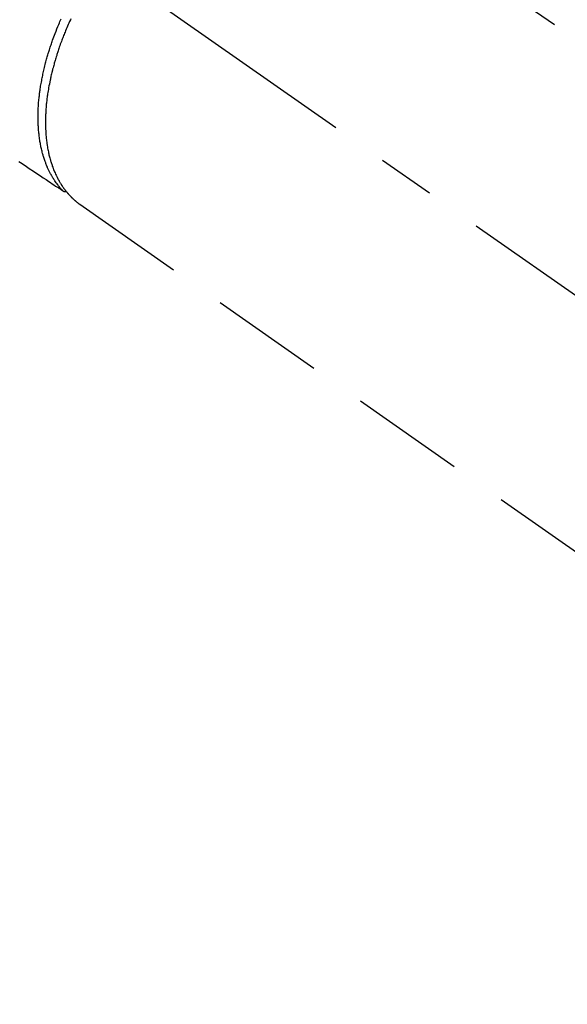
# Model space of a CAD drawing. Extents: x 83844 to 110317, y -25 to 8845.
# Drawn here: x 99952 to 100012, y 6726 to 6834 of the extents above; entities that cross this region are included whole.
import ezdxf

# ---------------------------------------------------------------- set-up
doc = ezdxf.new("R2010")
doc.units = 0
doc.header["$LTSCALE"] = 50
doc.header["$MEASUREMENT"] = 0
doc.linetypes.add('CENTER2', pattern=[1.125, 0.75, -0.125, 0.125, -0.125])
doc.linetypes.add('HIDDEN', pattern=[0.375, 0.25, -0.125])
doc.layers.get('0').update_dxf_attribs({"linetype": 'CONTINUOUS'})
doc.layers.get('DEFPOINTS').update_dxf_attribs({"color": 146, "linetype": 'CONTINUOUS'})
doc.layers.add('150-機器', color=8, linetype='CONTINUOUS')
doc.layers.add('166-寸法B', color=11, linetype='CONTINUOUS')
doc.styles.add('KH001', font='txt')
doc.dimstyles.new('KH1xx030', dxfattribs={"dimscale": 30, "dimtxt": 2, "dimasz": 0.6, "dimexe": 0.3, "dimexo": 1.2, "dimgap": 0.5, "dimtad": 3, "dimdec": 1, "dimdsep": 46, "dimlunit": 6, "dimtxsty": 'KH001', "dimblk": 'DOT', "dimcen": 1, "dimdle": 1, "dimclrd": 256, "dimclre": 256, "dimclrt": 256, "dimadec": 0, "dimazin": 0, "dimtfac": 1, "dimtdec": 1, "dimtix": 1, "dimtmove": 2, "dimatfit": 3, "dimldrblk": 'CLOSEDBLANK', "dimfxl": 1, "dimtolj": 1, "dimtzin": 0, "dimlwd": -1, "dimlwe": -1, "dimarcsym": 0})

# ---------------------------------------------------------------- blocks, each defined once
blk = doc.blocks.new('F402_H')
at = {"layer": '150-機器', "color": 13, "linetype": 'CENTER2'}
blk.add_line((0, 0), (-244.02, -170.86), dxfattribs=at)
at = {"layer": '150-機器', "color": 13, "linetype": 'HIDDEN'}
for p, q in [((-167.27, -89.12), (-227.62, -131.38)), ((-140.96, -126.7), (-201.3, -168.96))]:
    blk.add_line(p, q, dxfattribs=at)
at = {"layer": '150-機器', "color": 13, "linetype": 'Continuous'}
blk.add_line((-141.06, -126.78), (-140.96, -126.7), dxfattribs=at)
at = {"layer": '150-機器', "color": 13, "linetype": 'HIDDEN'}
for points in [[(-134.29, -122.01), (-134.5, -122.15), (-134.98, -122.47), (-135.45, -122.78), (-135.92, -123.1), (-136.39, -123.41), (-136.69, -123.61), (-136.98, -123.81), (-137.28, -124), (-137.58, -124.2), (-137.76, -124.33), (-137.95, -124.45), (-138.14, -124.58), (-138.33, -124.71), (-138.4, -124.75), (-138.46, -124.79), (-138.53, -124.84), (-138.6, -124.88), (-138.67, -124.93), (-138.75, -124.98), (-138.82, -125.03), (-138.9, -125.08), (-138.94, -125.11), (-138.98, -125.14), (-139.01, -125.16), (-139.05, -125.19), (-139.07, -125.2), (-139.09, -125.21), (-139.11, -125.22), (-139.12, -125.23), (-139.14, -125.24), (-139.15, -125.25), (-139.16, -125.26), (-139.18, -125.27), (-139.19, -125.27), (-139.2, -125.28), (-139.21, -125.28), (-139.22, -125.29), (-139.23, -125.29), (-139.24, -125.29), (-139.25, -125.3), (-139.26, -125.3), (-139.27, -125.3), (-139.28, -125.31), (-139.3, -125.31), (-139.31, -125.31), (-139.32, -125.31), (-139.33, -125.31), (-139.34, -125.31), (-139.36, -125.32), (-139.36, -125.32), (-139.37, -125.32), (-139.38, -125.32), (-139.38, -125.31), (-139.39, -125.31), (-139.41, -125.31), (-139.42, -125.31), (-139.43, -125.31), (-139.43, -125.31), (-139.43, -125.31), (-139.43, -125.31), (-139.44, -125.31), (-139.45, -125.31), (-139.46, -125.31), (-139.48, -125.3), (-139.49, -125.3)], [(-139.11, -125.22), (-139.07, -125.18), (-139.03, -125.14), (-138.99, -125.09), (-138.95, -125.05), (-138.91, -125), (-138.87, -124.96), (-138.83, -124.91), (-138.79, -124.87), (-138.77, -124.84), (-138.75, -124.82), (-138.73, -124.8), (-138.71, -124.77), (-138.67, -124.73), (-138.63, -124.68), (-138.6, -124.63), (-138.56, -124.58), (-138.48, -124.48), (-138.4, -124.37), (-138.32, -124.26), (-138.25, -124.15), (-138.19, -124.06), (-138.13, -123.98), (-138.08, -123.89), (-138.02, -123.8), (-137.99, -123.74), (-137.95, -123.68), (-137.91, -123.61), (-137.88, -123.55), (-137.83, -123.46), (-137.78, -123.38), (-137.74, -123.3), (-137.69, -123.21), (-137.66, -123.15), (-137.63, -123.08), (-137.59, -123.01), (-137.56, -122.94), (-137.52, -122.86), (-137.49, -122.78), (-137.45, -122.71), (-137.42, -122.63), (-137.38, -122.53), (-137.34, -122.44), (-137.3, -122.35), (-137.27, -122.26), (-137.24, -122.18), (-137.21, -122.09), (-137.18, -122.01), (-137.15, -121.93), (-137.11, -121.82), (-137.07, -121.71), (-137.04, -121.6), (-137, -121.49), (-136.98, -121.41), (-136.95, -121.32), (-136.93, -121.23), (-136.9, -121.14), (-136.87, -121.02), (-136.84, -120.89), (-136.81, -120.77), (-136.78, -120.64), (-136.75, -120.53), (-136.72, -120.41), (-136.7, -120.3), (-136.68, -120.18), (-136.66, -120.06), (-136.63, -119.94), (-136.61, -119.82), (-136.59, -119.7), (-136.57, -119.56), (-136.55, -119.41), (-136.53, -119.26), (-136.52, -119.11), (-136.51, -119.03), (-136.5, -118.94), (-136.49, -118.85), (-136.48, -118.77), (-136.47, -118.65), (-136.46, -118.54), (-136.45, -118.42), (-136.44, -118.31), (-136.44, -118.19), (-136.43, -118.08), (-136.42, -117.96), (-136.42, -117.84), (-136.42, -117.75), (-136.41, -117.66), (-136.41, -117.57), (-136.41, -117.48), (-136.41, -117.36), (-136.41, -117.24), (-136.41, -117.12), (-136.41, -117), (-136.41, -116.87), (-136.41, -116.73), (-136.42, -116.6), (-136.42, -116.46), (-136.43, -116.31), (-136.43, -116.16), (-136.44, -116.01), (-136.45, -115.86), (-136.46, -115.71), (-136.47, -115.55), (-136.49, -115.4), (-136.5, -115.25), (-136.52, -115.11), (-136.53, -114.97), (-136.55, -114.83), (-136.56, -114.68), (-136.58, -114.57), (-136.59, -114.46), (-136.61, -114.34), (-136.62, -114.23), (-136.64, -114.09), (-136.67, -113.94), (-136.69, -113.8), (-136.71, -113.65), (-136.74, -113.49), (-136.77, -113.34), (-136.8, -113.18), (-136.83, -113.02), (-136.85, -112.88), (-136.88, -112.75), (-136.91, -112.62), (-136.93, -112.49), (-136.97, -112.34), (-137, -112.19), (-137.03, -112.05), (-137.07, -111.9), (-137.11, -111.74), (-137.15, -111.57), (-137.19, -111.41), (-137.23, -111.25), (-137.27, -111.11), (-137.3, -110.98), (-137.34, -110.84), (-137.38, -110.71), (-137.41, -110.59), (-137.45, -110.47), (-137.48, -110.35), (-137.52, -110.23), (-137.55, -110.12), (-137.58, -110.02), (-137.61, -109.91), (-137.65, -109.81), (-137.69, -109.67), (-137.74, -109.54), (-137.78, -109.4), (-137.83, -109.26), (-137.87, -109.14), (-137.91, -109.02), (-137.95, -108.9), (-138, -108.77), (-138.06, -108.58), (-138.13, -108.39), (-138.21, -108.2), (-138.28, -108.01), (-138.37, -107.76), (-138.47, -107.52), (-138.57, -107.27), (-138.67, -107.03), (-138.74, -106.87), (-138.8, -106.72), (-138.87, -106.57), (-138.93, -106.42)], [(-139.99, -106.43), (-139.94, -106.54), (-139.86, -106.71), (-139.78, -106.89), (-139.7, -107.06), (-139.63, -107.24), (-139.56, -107.4), (-139.49, -107.56), (-139.42, -107.72), (-139.36, -107.88), (-139.31, -108), (-139.25, -108.13), (-139.2, -108.26), (-139.15, -108.39), (-139.1, -108.51), (-139.05, -108.64), (-139.01, -108.77), (-138.96, -108.9), (-138.9, -109.06), (-138.84, -109.21), (-138.79, -109.37), (-138.73, -109.53), (-138.69, -109.66), (-138.64, -109.79), (-138.6, -109.92), (-138.56, -110.04), (-138.53, -110.14), (-138.5, -110.23), (-138.47, -110.33), (-138.44, -110.42), (-138.39, -110.57), (-138.35, -110.71), (-138.3, -110.85), (-138.26, -110.99), (-138.24, -111.09), (-138.21, -111.18), (-138.18, -111.28), (-138.16, -111.37), (-138.12, -111.51), (-138.08, -111.65), (-138.04, -111.79), (-138, -111.94), (-137.99, -112), (-137.97, -112.06), (-137.95, -112.12), (-137.94, -112.18), (-137.91, -112.31), (-137.88, -112.43), (-137.85, -112.56), (-137.82, -112.68), (-137.8, -112.79), (-137.77, -112.9), (-137.75, -113.01), (-137.72, -113.12), (-137.68, -113.33), (-137.64, -113.55), (-137.6, -113.76), (-137.56, -113.98), (-137.53, -114.14), (-137.5, -114.31), (-137.47, -114.48), (-137.45, -114.64), (-137.43, -114.76), (-137.41, -114.88), (-137.4, -115), (-137.38, -115.12), (-137.37, -115.26), (-137.35, -115.39), (-137.34, -115.52), (-137.32, -115.66), (-137.31, -115.77), (-137.3, -115.89), (-137.29, -116.01), (-137.28, -116.13), (-137.27, -116.26), (-137.26, -116.39), (-137.25, -116.52), (-137.24, -116.65), (-137.24, -116.76), (-137.23, -116.88), (-137.23, -116.99), (-137.22, -117.11), (-137.22, -117.23), (-137.22, -117.36), (-137.21, -117.49), (-137.21, -117.62), (-137.21, -117.7), (-137.21, -117.78), (-137.21, -117.87), (-137.21, -117.95), (-137.22, -118.13), (-137.22, -118.31), (-137.23, -118.49), (-137.24, -118.66), (-137.24, -118.76), (-137.25, -118.85), (-137.25, -118.95), (-137.26, -119.04), (-137.27, -119.16), (-137.28, -119.28), (-137.29, -119.4), (-137.3, -119.52), (-137.32, -119.65), (-137.33, -119.78), (-137.35, -119.91), (-137.37, -120.04), (-137.38, -120.1), (-137.39, -120.16), (-137.4, -120.23), (-137.41, -120.29), (-137.43, -120.43), (-137.45, -120.57), (-137.48, -120.7), (-137.5, -120.84), (-137.53, -120.95), (-137.55, -121.06), (-137.57, -121.17), (-137.6, -121.28), (-137.63, -121.4), (-137.66, -121.52), (-137.69, -121.64), (-137.72, -121.76), (-137.75, -121.85), (-137.77, -121.94), (-137.8, -122.03), (-137.83, -122.13), (-137.86, -122.23), (-137.9, -122.33), (-137.93, -122.43), (-137.96, -122.53), (-138.01, -122.66), (-138.06, -122.79), (-138.11, -122.92), (-138.17, -123.05), (-138.21, -123.17), (-138.27, -123.28), (-138.32, -123.4), (-138.37, -123.51), (-138.41, -123.59), (-138.45, -123.67), (-138.49, -123.75), (-138.53, -123.83), (-138.56, -123.88), (-138.58, -123.93), (-138.61, -123.98), (-138.64, -124.03), (-138.66, -124.07), (-138.68, -124.11), (-138.7, -124.15), (-138.72, -124.19), (-138.76, -124.24), (-138.79, -124.3), (-138.82, -124.36), (-138.86, -124.41), (-138.88, -124.45), (-138.9, -124.49), (-138.93, -124.52), (-138.95, -124.56), (-139, -124.63), (-139.05, -124.71), (-139.1, -124.78), (-139.15, -124.85), (-139.17, -124.89), (-139.2, -124.93), (-139.23, -124.97), (-139.26, -125.01), (-139.29, -125.04), (-139.32, -125.08), (-139.35, -125.12), (-139.38, -125.16), (-139.39, -125.18), (-139.41, -125.2), (-139.42, -125.22), (-139.44, -125.24), (-139.45, -125.26), (-139.46, -125.27), (-139.48, -125.29), (-139.49, -125.3), (-139.51, -125.33), (-139.54, -125.36), (-139.56, -125.39), (-139.59, -125.42), (-139.6, -125.44), (-139.61, -125.45), (-139.62, -125.46), (-139.63, -125.47), (-139.64, -125.49), (-139.66, -125.5), (-139.67, -125.52), (-139.69, -125.54), (-139.7, -125.56), (-139.72, -125.58), (-139.74, -125.6), (-139.76, -125.62), (-139.77, -125.63), (-139.78, -125.65), (-139.8, -125.66), (-139.81, -125.68), (-139.83, -125.7), (-139.86, -125.72), (-139.88, -125.75), (-139.9, -125.77), (-139.92, -125.79), (-139.94, -125.82), (-139.96, -125.84), (-139.99, -125.86), (-140.01, -125.88), (-140.03, -125.91), (-140.05, -125.93), (-140.07, -125.95), (-140.09, -125.96), (-140.1, -125.98), (-140.12, -125.99), (-140.13, -126.01), (-140.16, -126.03), (-140.18, -126.05), (-140.2, -126.07), (-140.22, -126.09), (-140.25, -126.12), (-140.27, -126.14), (-140.29, -126.16), (-140.32, -126.18), (-140.33, -126.19), (-140.35, -126.21), (-140.36, -126.22), (-140.38, -126.24), (-140.41, -126.26), (-140.44, -126.29), (-140.47, -126.32), (-140.5, -126.34), (-140.53, -126.36), (-140.55, -126.38), (-140.57, -126.4), (-140.6, -126.42), (-140.62, -126.44), (-140.65, -126.46), (-140.67, -126.48), (-140.69, -126.5), (-140.72, -126.52), (-140.74, -126.54), (-140.77, -126.56), (-140.79, -126.58), (-140.82, -126.6), (-140.84, -126.62), (-140.87, -126.64), (-140.89, -126.65), (-140.91, -126.67), (-140.93, -126.68), (-140.94, -126.69), (-140.96, -126.7)]]:
    blk.add_lwpolyline(points, dxfattribs=at)
blk = doc.blocks.new('_Dot')
at = {"color": 0, "linetype": 'ByBlock', "lineweight": -2}
blk.add_line((-0.5, 0), (-1, 0), dxfattribs=at)
at = {"color": 0, "linetype": 'ByBlock', "const_width": 0.5}
blk.add_lwpolyline([(-0.25, 0, 1), (0.25, 0, 1)], format="xyb", close=True, dxfattribs=at)
blk = doc.blocks.new('*D99')
at = {"layer": '166-寸法B', "transparency": 16777216}
for p, q in [((100009.31, 7159.94), (100189.56, 7159.94)), ((100180.56, 7141.94), (100180.56, 6752.94)), ((100021.71, 6734.94), (100189.56, 6734.94))]:
    blk.add_line(p, q, dxfattribs=at)
at = {"layer": 'DEFPOINTS', "color": 0, "transparency": 16777216}
for p in [(99973.31, 7159.94), (99985.71, 6734.94), (100180.56, 6734.94)]:
    blk.add_point(p, dxfattribs=at)
at = {"layer": '166-寸法B', "transparency": 16777216, "xscale": 18, "yscale": 18, "zscale": 18}
for p, rotation in [((100180.56, 7159.94), 90), ((100180.56, 6734.94), 270)]:
    blk.add_blockref('_Dot', p, dxfattribs=dict(at, rotation=rotation))
at = {"layer": '166-寸法B', "transparency": 16777216, "insert": (100135.56, 6947.44), "char_height": 60, "attachment_point": 5, "rotation": 90, "style": 'KH001'}
blk.add_mtext('\\A1;425', dxfattribs=at)
blk = doc.blocks.new('_ClosedBlank')
at = {"color": 0, "linetype": 'ByBlock', "lineweight": -2}
for p, q in [((-1, 0.1667), (0, 0)), ((-1, 0.1667), (-1, -0.1667)), ((0, 0), (-1, -0.1667))]:
    blk.add_line(p, q, dxfattribs=at)

msp = doc.modelspace()

# ---------------------------------------------------------------- block references
at = {"layer": '150-機器', "xscale": -1}
msp.add_blockref('F402_H', (99817.64, 6940.13), dxfattribs=at)

# ---------------------------------------------------------------- dimensions: what is measured, and where the dimension line sits
at = {"layer": '166-寸法B'}
dim = msp.add_linear_dim(base=(100180.56, 6734.94), p1=(99973.31, 7159.94), p2=(99985.71, 6734.94), angle=90, dimstyle='KH1xx030', dxfattribs=at)
dim.commit()
dim.dimension.update_dxf_attribs({"geometry": '*D99', "text_midpoint": (100135.56, 6947.44)})

doc.saveas('drawing.dxf')
